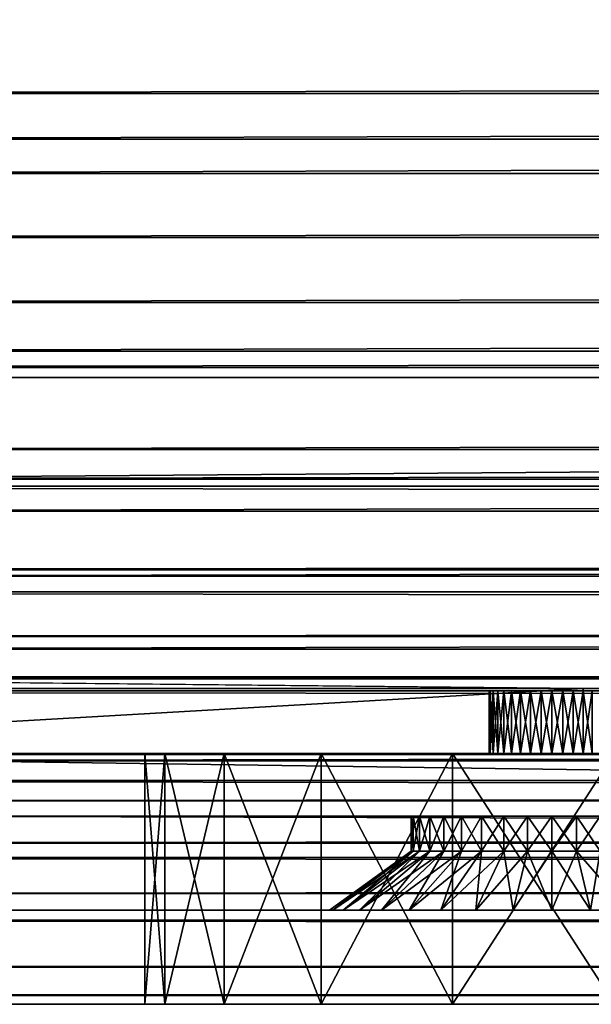
# Model space of a CAD drawing. Extents: x 0 to 1080, y 0 to 558.
# Drawn here: x 27 to 36, y 2 to 18 of the extents above; entities that cross this region are included whole.
import ezdxf

# ---------------------------------------------------------------- set-up
doc = ezdxf.new("R2010")
doc.units = 0

msp = doc.modelspace()

# ---------------------------------------------------------------- linework, layer by layer
for points in [[(4.999995, 279.999695, 129.999695), (37.121422, 112.588799, 129.999695), (4.999995, 11.99973, 129.999695)], [(4.999995, 11.99973, 129.999695), (37.121422, 112.588799, 129.999695), (36.9184, 111.8311, 129.999695)], [(4.999995, 11.99973, 129.999695), (36.9184, 111.8311, 129.999695), (36.85004, 111.049698, 129.999695)], [(36.85004, 111.049698, 129.999695), (36.85004, 54.449741, 129.999695), (4.999995, 11.99973, 129.999695)], [(4.999995, 11.99973, 129.999695), (36.85004, 54.449741, 129.999695), (36.905411, 53.745781, 129.999695)], [(4.999995, 11.99973, 129.999695), (36.905411, 53.745781, 129.999695), (37.070271, 53.059158, 129.999695)], [(37.070271, 53.059158, 129.999695), (37.340519, 52.406769, 129.999695), (4.999995, 11.99973, 129.999695)], [(4.999995, 11.99973, 129.999695), (37.340519, 52.406769, 129.999695), (37.709469, 51.80471, 129.999695)], [(4.999995, 11.99973, 129.999695), (37.709469, 51.80471, 129.999695), (38.168011, 51.267761, 129.999695)], [(38.168011, 51.267761, 129.999695), (38.70499, 50.809158, 129.999695), (4.999995, 11.99973, 129.999695)], [(4.999995, 11.99973, 129.999695), (38.70499, 50.809158, 129.999695), (39.30706, 50.440208, 129.999695)], [(4.999995, 11.99973, 129.999695), (39.30706, 50.440208, 129.999695), (39.959431, 50.169971, 129.999695)], [(39.959431, 50.169971, 129.999695), (40.64608, 50.005138, 129.999695), (4.999995, 11.99973, 129.999695)], [(4.999995, 11.99973, 129.999695), (40.64608, 50.005138, 129.999695), (41.35001, 49.949741, 129.999695)], [(4.999995, 11.99973, 129.999695), (41.35001, 49.949741, 129.999695), (242.074997, 11.99973, 129.999695)], [(18.00001, 16.53105, 804.967285), (1062, 16.53105, 804.967285), (1062, 18.988939, 805.694519)], [(18.00001, 16.53105, 804.967285), (1062, 18.988939, 805.694519), (18.00001, 18.988939, 805.694519)], [(1060.5, 15.80188, 806.829712), (19.500019, 15.80188, 806.829712), (1060.5, 18.5875, 807.653809)], [(1060.5, 18.5875, 807.653809), (19.500019, 15.80188, 806.829712), (19.500019, 18.5875, 807.653809)], [(19.500019, 15.255, 808.226379), (1060.5, 15.255, 808.226379), (1060.5, 18.286409, 809.12323)], [(19.500019, 15.255, 808.226379), (1060.5, 18.286409, 809.12323), (19.500019, 18.286409, 809.12323)], [(18.00001, 14.23284, 803.832275), (1062, 14.23284, 803.832275), (1062, 16.53105, 804.967285)], [(18.00001, 14.23284, 803.832275), (1062, 16.53105, 804.967285), (18.00001, 16.53105, 804.967285)], [(1060.5, 13.19724, 805.543274), (19.500019, 13.19724, 805.543274), (1060.5, 15.80188, 806.829712)], [(1060.5, 15.80188, 806.829712), (19.500019, 13.19724, 805.543274), (19.500019, 15.80188, 806.829712)], [(19.500019, 12.42056, 806.826599), (1060.5, 12.42056, 806.826599), (1060.5, 15.255, 808.226379)], [(19.500019, 12.42056, 806.826599), (1060.5, 15.255, 808.226379), (19.500019, 15.255, 808.226379)], [(18.00001, 12.16143, 802.322571), (1062, 12.16143, 802.322571), (1062, 14.23284, 803.832275)], [(18.00001, 12.16143, 802.322571), (1062, 14.23284, 803.832275), (18.00001, 14.23284, 803.832275)], [(1060.5, 10.84965, 803.832397), (19.500019, 10.84965, 803.832397), (1060.5, 13.19724, 805.543274)], [(1060.5, 13.19724, 805.543274), (19.500019, 10.84965, 803.832397), (19.500019, 13.19724, 805.543274)], [(19.500019, 9.86582, 804.9646), (1060.5, 9.86582, 804.9646), (1060.5, 12.42056, 806.826599)], [(19.500019, 9.86582, 804.9646), (1060.5, 12.42056, 806.826599), (19.500019, 12.42056, 806.826599)], [(18.00001, 10.37729, 800.4823), (1062, 10.37729, 800.4823), (1062, 12.16143, 802.322571)], [(18.00001, 10.37729, 800.4823), (1062, 12.16143, 802.322571), (18.00001, 12.16143, 802.322571)], [(4.999995, 10.26326, 130.151703), (4.999995, 11.99973, 129.999695), (242.074997, 11.99973, 129.999695)], [(242.074997, 11.99973, 129.999695), (1075, 10.26326, 130.151703), (4.999995, 10.26326, 130.151703)], [(1060.5, 8.827627, 801.746582), (19.500019, 8.827627, 801.746582), (1060.5, 10.84965, 803.832397)], [(1060.5, 10.84965, 803.832397), (19.500019, 8.827627, 801.746582), (19.500019, 10.84965, 803.832397)], [(18.00001, 8.932531, 798.365112), (1062, 8.932531, 798.365112), (1062, 10.37729, 800.4823)], [(18.00001, 8.932531, 798.365112), (1062, 10.37729, 800.4823), (18.00001, 10.37729, 800.4823)], [(4.999995, 10.26326, 130.151703), (1075, 10.26326, 130.151703), (1075, 8.579522, 130.602798)], [(4.999995, 10.26326, 130.151703), (1075, 8.579522, 130.602798), (4.999995, 8.579522, 130.602798)], [(19.500019, 7.665396, 802.694885), (1060.5, 7.665396, 802.694885), (1060.5, 9.86582, 804.9646)], [(19.500019, 7.665396, 802.694885), (1060.5, 9.86582, 804.9646), (19.500019, 9.86582, 804.9646)], [(18.00001, 7.869333, 796.032776), (1062, 7.869333, 796.032776), (1062, 8.932531, 798.365112)], [(18.00001, 7.869333, 796.032776), (1062, 8.932531, 798.365112), (18.00001, 8.932531, 798.365112)], [(1060.5, 7.190228, 799.347107), (19.500019, 7.190228, 799.347107), (1060.5, 8.827627, 801.746582)], [(1060.5, 8.827627, 801.746582), (19.500019, 7.190228, 799.347107), (19.500019, 8.827627, 801.746582)], [(4.999995, 8.579522, 130.602798), (1075, 8.579522, 130.602798), (1075, 6.999731, 131.339493)], [(4.999995, 8.579522, 130.602798), (1075, 6.999731, 131.339493), (4.999995, 6.999731, 131.339493)], [(18.00001, 7.218719, 793.553589), (1062, 7.218719, 793.553589), (1062, 7.869333, 796.032776)], [(18.00001, 7.218719, 793.553589), (1062, 7.869333, 796.032776), (18.00001, 7.869333, 796.032776)], [(19.500019, 5.883515, 800.083679), (1060.5, 5.883515, 800.083679), (1060.5, 7.665396, 802.694885)], [(19.500019, 5.883515, 800.083679), (1060.5, 7.665396, 802.694885), (19.500019, 7.665396, 802.694885)], [(18.00001, 7.218719, 793.553589), (18.00001, 7.038027, 792.070679), (36.000011, 7.038027, 792.070679)], [(36.000011, 7.038027, 792.070679), (1062, 7.218719, 793.553589), (18.00001, 7.218719, 793.553589)], [(1060.5, 5.98529, 796.703918), (19.500019, 5.98529, 796.703918), (1060.5, 7.190228, 799.347107)], [(1060.5, 7.190228, 799.347107), (19.500019, 5.98529, 796.703918), (19.500019, 7.190228, 799.347107)], [(36.000011, 7.038027, 792.070679), (1062, 6.999731, 790.999695), (1062, 7.218719, 793.553589)], [(4.999995, 6.999731, 131.339493), (1075, 6.999731, 131.339493), (1075, 5.571842, 132.339294)], [(4.999995, 6.999731, 131.339493), (1075, 5.571842, 132.339294), (4.999995, 5.571842, 132.339294)], [(18.00001, 7.038027, 792.070679), (18.00001, 5.999744, 790.999695), (36.000011, 7.038027, 792.070679)], [(36.000011, 7.038027, 792.070679), (18.00001, 5.999744, 790.999695), (36.000011, 5.999744, 790.999695)], [(34.515202, 6.999731, 773.173401), (34.515202, 5.999744, 773.173401), (34.5, 6.999731, 772.999695)], [(34.5, 6.999731, 772.999695), (34.515202, 5.999744, 773.173401), (34.5, 5.999744, 772.999695)], [(34.5, 6.999731, 772.999695), (34.5, 5.999744, 772.999695), (34.515202, 6.999731, 772.826111)], [(34.515202, 6.999731, 772.826111), (34.5, 5.999744, 772.999695), (34.515202, 5.999744, 772.826111)], [(35.50005, 6.999731, 772.999695), (34.515202, 6.999731, 773.173401), (34.5, 6.999731, 772.999695)], [(35.50005, 6.999731, 772.999695), (34.5, 6.999731, 772.999695), (34.515202, 6.999731, 772.826111)], [(34.560322, 6.999731, 773.341675), (34.560322, 5.999744, 773.341675), (34.515202, 6.999731, 773.173401)], [(34.515202, 6.999731, 773.173401), (34.560322, 5.999744, 773.341675), (34.515202, 5.999744, 773.173401)], [(34.515202, 6.999731, 772.826111), (34.515202, 5.999744, 772.826111), (34.560322, 6.999731, 772.657715)], [(34.560322, 6.999731, 772.657715), (34.515202, 5.999744, 772.826111), (34.560322, 5.999744, 772.657715)], [(34.515202, 6.999731, 772.826111), (34.560322, 6.999731, 772.657715), (35.50005, 6.999731, 772.999695)], [(34.560322, 6.999731, 773.341675), (34.515202, 6.999731, 773.173401), (35.50005, 6.999731, 772.999695)], [(34.633991, 6.999731, 773.499695), (34.633991, 5.999744, 773.499695), (34.560322, 6.999731, 773.341675)], [(34.560322, 6.999731, 773.341675), (34.633991, 5.999744, 773.499695), (34.560322, 5.999744, 773.341675)], [(34.560322, 6.999731, 772.657715), (34.560322, 5.999744, 772.657715), (34.633991, 6.999731, 772.499695)], [(34.633991, 6.999731, 772.499695), (34.560322, 5.999744, 772.657715), (34.633991, 5.999744, 772.499695)], [(35.50005, 6.999731, 772.999695), (34.560322, 6.999731, 772.657715), (34.633991, 6.999731, 772.499695)], [(35.50005, 6.999731, 772.999695), (34.633991, 6.999731, 773.499695), (34.560322, 6.999731, 773.341675)], [(34.733952, 6.999731, 773.642517), (34.733952, 5.999744, 773.642517), (34.633991, 6.999731, 773.499695)], [(34.633991, 6.999731, 773.499695), (34.733952, 5.999744, 773.642517), (34.633991, 5.999744, 773.499695)], [(34.633991, 6.999731, 772.499695), (34.633991, 5.999744, 772.499695), (34.733952, 6.999731, 772.356995)], [(34.733952, 6.999731, 772.356995), (34.633991, 5.999744, 772.499695), (34.733952, 5.999744, 772.356995)], [(35.50005, 6.999731, 772.999695), (34.633991, 6.999731, 772.499695), (34.733952, 6.999731, 772.356995)], [(35.50005, 6.999731, 772.999695), (34.733952, 6.999731, 773.642517), (34.633991, 6.999731, 773.499695)], [(34.857208, 6.999731, 773.765808), (34.857208, 5.999744, 773.765808), (34.733952, 6.999731, 773.642517)], [(34.733952, 6.999731, 773.642517), (34.857208, 5.999744, 773.765808), (34.733952, 5.999744, 773.642517)], [(34.733952, 6.999731, 772.356995), (34.733952, 5.999744, 772.356995), (34.857208, 6.999731, 772.233704)], [(34.857208, 6.999731, 772.233704), (34.733952, 5.999744, 772.356995), (34.857208, 5.999744, 772.233704)], [(34.733952, 6.999731, 772.356995), (34.857208, 6.999731, 772.233704), (35.50005, 6.999731, 772.999695)], [(34.857208, 6.999731, 773.765808), (34.733952, 6.999731, 773.642517), (35.50005, 6.999731, 772.999695)], [(35.000031, 6.999731, 773.865784), (35.000031, 5.999744, 773.865784), (34.857208, 6.999731, 773.765808)], [(34.857208, 6.999731, 773.765808), (35.000031, 5.999744, 773.865784), (34.857208, 5.999744, 773.765808)], [(34.857208, 6.999731, 772.233704), (34.857208, 5.999744, 772.233704), (35.000031, 6.999731, 772.133728)], [(35.000031, 6.999731, 772.133728), (34.857208, 5.999744, 772.233704), (35.000031, 5.999744, 772.133728)], [(35.50005, 6.999731, 772.999695), (34.857208, 6.999731, 772.233704), (35.000031, 6.999731, 772.133728)], [(35.50005, 6.999731, 772.999695), (35.000031, 6.999731, 773.865784), (34.857208, 6.999731, 773.765808)], [(35.157982, 6.999731, 773.939392), (35.157982, 5.999744, 773.939392), (35.000031, 6.999731, 773.865784)], [(35.000031, 6.999731, 773.865784), (35.157982, 5.999744, 773.939392), (35.000031, 5.999744, 773.865784)], [(35.000031, 6.999731, 772.133728), (35.000031, 5.999744, 772.133728), (35.157982, 6.999731, 772.059998)], [(35.157982, 6.999731, 772.059998), (35.000031, 5.999744, 772.133728), (35.157982, 5.999744, 772.059998)], [(35.50005, 6.999731, 772.999695), (35.000031, 6.999731, 772.133728), (35.157982, 6.999731, 772.059998)], [(35.50005, 6.999731, 772.999695), (35.157982, 6.999731, 773.939392), (35.000031, 6.999731, 773.865784)], [(35.326359, 6.999731, 773.984619), (35.326359, 5.999744, 773.984619), (35.157982, 6.999731, 773.939392)], [(35.157982, 6.999731, 773.939392), (35.326359, 5.999744, 773.984619), (35.157982, 5.999744, 773.939392)], [(35.157982, 6.999731, 772.059998), (35.157982, 5.999744, 772.059998), (35.326359, 6.999731, 772.014893)], [(35.326359, 6.999731, 772.014893), (35.157982, 5.999744, 772.059998), (35.326359, 5.999744, 772.014893)], [(35.157982, 6.999731, 772.059998), (35.326359, 6.999731, 772.014893), (35.50005, 6.999731, 772.999695)], [(35.326359, 6.999731, 773.984619), (35.157982, 6.999731, 773.939392), (35.50005, 6.999731, 772.999695)], [(35.50005, 6.999731, 773.999695), (35.50005, 5.999744, 773.999695), (35.326359, 6.999731, 773.984619)], [(35.326359, 6.999731, 773.984619), (35.50005, 5.999744, 773.999695), (35.326359, 5.999744, 773.984619)], [(35.326359, 6.999731, 772.014893), (35.326359, 5.999744, 772.014893), (35.50005, 6.999731, 771.999695)], [(35.50005, 6.999731, 771.999695), (35.326359, 5.999744, 772.014893), (35.50005, 5.999744, 771.999695)], [(35.50005, 6.999731, 772.999695), (35.50005, 6.999731, 773.999695), (35.326359, 6.999731, 773.984619)], [(35.50005, 6.999731, 772.999695), (35.326359, 6.999731, 772.014893), (35.50005, 6.999731, 771.999695)], [(35.50005, 6.999731, 771.999695), (35.50005, 5.999744, 771.999695), (35.673679, 6.999731, 772.014893)], [(35.673679, 6.999731, 772.014893), (35.50005, 5.999744, 771.999695), (35.673679, 5.999744, 772.014893)], [(35.673679, 6.999731, 773.984619), (35.673679, 5.999744, 773.984619), (35.50005, 6.999731, 773.999695)], [(35.50005, 6.999731, 773.999695), (35.673679, 5.999744, 773.984619), (35.50005, 5.999744, 773.999695)], [(35.84206, 6.999731, 773.939392), (35.673679, 6.999731, 773.984619), (35.50005, 6.999731, 772.999695)], [(35.50005, 6.999731, 772.999695), (35.673679, 6.999731, 773.984619), (35.50005, 6.999731, 773.999695)], [(36.26609, 6.999731, 773.642517), (36.14283, 6.999731, 773.765808), (35.50005, 6.999731, 772.999695)], [(35.50005, 6.999731, 772.999695), (36.14283, 6.999731, 773.765808), (36.000011, 6.999731, 773.865784)], [(35.50005, 6.999731, 772.999695), (36.000011, 6.999731, 773.865784), (35.84206, 6.999731, 773.939392)], [(36.48484, 6.999731, 773.173401), (36.43972, 6.999731, 773.341675), (35.50005, 6.999731, 772.999695)], [(35.50005, 6.999731, 772.999695), (36.43972, 6.999731, 773.341675), (36.366051, 6.999731, 773.499695)], [(35.50005, 6.999731, 772.999695), (36.366051, 6.999731, 773.499695), (36.26609, 6.999731, 773.642517)], [(36.43972, 6.999731, 772.657715), (36.48484, 6.999731, 772.826111), (35.50005, 6.999731, 772.999695)], [(35.50005, 6.999731, 772.999695), (36.48484, 6.999731, 772.826111), (36.500038, 6.999731, 772.999695)], [(35.50005, 6.999731, 772.999695), (36.500038, 6.999731, 772.999695), (36.48484, 6.999731, 773.173401)], [(36.14283, 6.999731, 772.233704), (36.26609, 6.999731, 772.356995), (35.50005, 6.999731, 772.999695)], [(35.50005, 6.999731, 772.999695), (36.26609, 6.999731, 772.356995), (36.366051, 6.999731, 772.499695)], [(35.50005, 6.999731, 772.999695), (36.366051, 6.999731, 772.499695), (36.43972, 6.999731, 772.657715)], [(35.673679, 6.999731, 772.014893), (35.84206, 6.999731, 772.059998), (35.50005, 6.999731, 772.999695)], [(35.50005, 6.999731, 772.999695), (35.84206, 6.999731, 772.059998), (36.000011, 6.999731, 772.133728)], [(35.50005, 6.999731, 772.999695), (36.000011, 6.999731, 772.133728), (36.14283, 6.999731, 772.233704)], [(35.50005, 6.999731, 772.999695), (35.50005, 6.999731, 771.999695), (35.673679, 6.999731, 772.014893)], [(35.673679, 6.999731, 772.014893), (35.673679, 5.999744, 772.014893), (35.84206, 6.999731, 772.059998)], [(35.84206, 6.999731, 772.059998), (35.673679, 5.999744, 772.014893), (35.84206, 5.999744, 772.059998)], [(35.84206, 6.999731, 773.939392), (35.84206, 5.999744, 773.939392), (35.673679, 6.999731, 773.984619)], [(35.673679, 6.999731, 773.984619), (35.84206, 5.999744, 773.939392), (35.673679, 5.999744, 773.984619)], [(35.84206, 6.999731, 772.059998), (35.84206, 5.999744, 772.059998), (36.000011, 6.999731, 772.133728)], [(36.000011, 6.999731, 772.133728), (35.84206, 5.999744, 772.059998), (36.000011, 5.999744, 772.133728)], [(36.000011, 6.999731, 773.865784), (36.000011, 5.999744, 773.865784), (35.84206, 6.999731, 773.939392)], [(35.84206, 6.999731, 773.939392), (36.000011, 5.999744, 773.865784), (35.84206, 5.999744, 773.939392)], [(36.000011, 7.038027, 792.070679), (36.000011, 5.999744, 790.999695), (36.000011, 6.999731, 790.999695)], [(36.000011, 6.999731, 790.999695), (1062, 6.999731, 790.999695), (36.000011, 7.038027, 792.070679)], [(413.875, 5.999744, 790.999695), (1062, 6.999731, 790.999695), (36.000011, 6.999731, 790.999695)], [(413.875, 5.999744, 790.999695), (36.000011, 6.999731, 790.999695), (36.000011, 5.999744, 790.999695)], [(36.000011, 6.999731, 772.133728), (36.000011, 5.999744, 772.133728), (36.14283, 6.999731, 772.233704)], [(36.14283, 6.999731, 772.233704), (36.000011, 5.999744, 772.133728), (36.14283, 5.999744, 772.233704)], [(36.14283, 6.999731, 773.765808), (36.14283, 5.999744, 773.765808), (36.000011, 6.999731, 773.865784)], [(36.000011, 6.999731, 773.865784), (36.14283, 5.999744, 773.765808), (36.000011, 5.999744, 773.865784)], [(295, 1.999736, 762.999695), (413.875, 5.999744, 762.999695), (18.00001, 5.999744, 762.999695)], [(295, 1.999736, 762.999695), (18.00001, 5.999744, 762.999695), (18.00001, 1.999736, 762.999695)], [(18.00001, 5.999744, 762.999695), (34.733952, 5.999744, 772.356995), (34.633991, 5.999744, 772.499695)], [(34.633991, 5.999744, 772.499695), (34.560322, 5.999744, 772.657715), (18.00001, 5.999744, 762.999695)], [(18.00001, 5.999744, 762.999695), (34.560322, 5.999744, 772.657715), (34.515202, 5.999744, 772.826111)], [(18.00001, 5.999744, 762.999695), (34.515202, 5.999744, 772.826111), (18.00001, 5.999744, 782.499695)], [(35.157982, 5.999744, 772.059998), (35.000031, 5.999744, 772.133728), (18.00001, 5.999744, 762.999695)], [(18.00001, 5.999744, 762.999695), (35.000031, 5.999744, 772.133728), (34.857208, 5.999744, 772.233704)], [(18.00001, 5.999744, 762.999695), (34.857208, 5.999744, 772.233704), (34.733952, 5.999744, 772.356995)], [(34.515202, 5.999744, 772.826111), (34.5, 5.999744, 772.999695), (18.00001, 5.999744, 782.499695)], [(18.00001, 5.999744, 782.499695), (34.5, 5.999744, 772.999695), (34.515202, 5.999744, 773.173401)], [(18.00001, 5.999744, 782.499695), (34.515202, 5.999744, 773.173401), (34.560322, 5.999744, 773.341675)], [(35.673679, 5.999744, 772.014893), (35.50005, 5.999744, 771.999695), (18.00001, 5.999744, 762.999695)], [(18.00001, 5.999744, 762.999695), (35.50005, 5.999744, 771.999695), (35.326359, 5.999744, 772.014893)], [(18.00001, 5.999744, 762.999695), (35.326359, 5.999744, 772.014893), (35.157982, 5.999744, 772.059998)], [(34.560322, 5.999744, 773.341675), (34.633991, 5.999744, 773.499695), (18.00001, 5.999744, 782.499695)], [(18.00001, 5.999744, 782.499695), (34.633991, 5.999744, 773.499695), (34.733952, 5.999744, 773.642517)], [(18.00001, 5.999744, 782.499695), (34.733952, 5.999744, 773.642517), (34.857208, 5.999744, 773.765808)], [(413.875, 5.999744, 762.999695), (36.000011, 5.999744, 772.133728), (18.00001, 5.999744, 762.999695)], [(18.00001, 5.999744, 762.999695), (36.000011, 5.999744, 772.133728), (35.84206, 5.999744, 772.059998)], [(18.00001, 5.999744, 762.999695), (35.84206, 5.999744, 772.059998), (35.673679, 5.999744, 772.014893)], [(34.857208, 5.999744, 773.765808), (35.000031, 5.999744, 773.865784), (18.00001, 5.999744, 782.499695)], [(18.00001, 5.999744, 782.499695), (35.000031, 5.999744, 773.865784), (35.157982, 5.999744, 773.939392)], [(18.00001, 5.999744, 782.499695), (35.157982, 5.999744, 773.939392), (35.326359, 5.999744, 773.984619)], [(35.326359, 5.999744, 773.984619), (35.50005, 5.999744, 773.999695), (18.00001, 5.999744, 782.499695)], [(18.00001, 5.999744, 782.499695), (35.50005, 5.999744, 773.999695), (35.673679, 5.999744, 773.984619)], [(18.00001, 5.999744, 782.499695), (35.673679, 5.999744, 773.984619), (413.875, 5.999744, 782.499695)], [(413.875, 5.999744, 782.499695), (413.875, 5.999744, 790.999695), (18.00001, 5.999744, 782.499695)], [(18.00001, 5.999744, 782.499695), (413.875, 5.999744, 790.999695), (36.000011, 5.999744, 790.999695)], [(18.00001, 5.999744, 782.499695), (36.000011, 5.999744, 790.999695), (18.00001, 5.999744, 790.999695)], [(1060.5, 5.247921, 793.894104), (19.500019, 5.247921, 793.894104), (1060.5, 5.98529, 796.703918)], [(1060.5, 5.98529, 796.703918), (19.500019, 5.247921, 793.894104), (19.500019, 5.98529, 796.703918)], [(29.31905, 5.999744, 183.646393), (29.31905, 1.999736, 183.646393), (29.00004, 5.999744, 179.999695)], [(29.00004, 5.999744, 179.999695), (29.31905, 1.999736, 183.646393), (29.00004, 1.999736, 179.999695)], [(29.00004, 5.999744, 179.999695), (29.00004, 1.999736, 179.999695), (29.31905, 5.999744, 176.353104)], [(29.31905, 5.999744, 176.353104), (29.00004, 1.999736, 179.999695), (29.31905, 1.999736, 176.353104)], [(49.000019, 5.999744, 179.999695), (29.31905, 5.999744, 183.646393), (29.00004, 5.999744, 179.999695)], [(49.000019, 5.999744, 179.999695), (29.00004, 5.999744, 179.999695), (49.015221, 5.999744, 179.826096)], [(49.015221, 5.999744, 179.826096), (29.00004, 5.999744, 179.999695), (29.31905, 5.999744, 176.353104)], [(29.31905, 5.999744, 736.646423), (29.31905, 1.999736, 736.646423), (29.00004, 5.999744, 732.999695)], [(29.00004, 5.999744, 732.999695), (29.31905, 1.999736, 736.646423), (29.00004, 1.999736, 732.999695)], [(29.00004, 5.999744, 732.999695), (29.00004, 1.999736, 732.999695), (29.31905, 5.999744, 729.353088)], [(29.31905, 5.999744, 729.353088), (29.00004, 1.999736, 732.999695), (29.31905, 1.999736, 729.353088)], [(49.000019, 5.999744, 732.999695), (29.31905, 5.999744, 736.646423), (29.00004, 5.999744, 732.999695)], [(49.000019, 5.999744, 732.999695), (29.00004, 5.999744, 732.999695), (49.015221, 5.999744, 732.826111)], [(49.015221, 5.999744, 732.826111), (29.00004, 5.999744, 732.999695), (29.31905, 5.999744, 729.353088)], [(30.26646, 5.999744, 187.182205), (30.26646, 1.999736, 187.182205), (29.31905, 5.999744, 183.646393)], [(29.31905, 5.999744, 183.646393), (30.26646, 1.999736, 187.182205), (29.31905, 1.999736, 183.646393)], [(29.31905, 5.999744, 176.353104), (29.31905, 1.999736, 176.353104), (30.26646, 5.999744, 172.817307)], [(30.26646, 5.999744, 172.817307), (29.31905, 1.999736, 176.353104), (30.26646, 1.999736, 172.817307)], [(49.015221, 5.999744, 180.173401), (30.26646, 5.999744, 187.182205), (29.31905, 5.999744, 183.646393)], [(49.015221, 5.999744, 180.173401), (29.31905, 5.999744, 183.646393), (49.000019, 5.999744, 179.999695)], [(49.015221, 5.999744, 179.826096), (29.31905, 5.999744, 176.353104), (49.06031, 5.999744, 179.6577)], [(49.06031, 5.999744, 179.6577), (29.31905, 5.999744, 176.353104), (30.26646, 5.999744, 172.817307)], [(30.26646, 5.999744, 740.18219), (30.26646, 1.999736, 740.18219), (29.31905, 5.999744, 736.646423)], [(29.31905, 5.999744, 736.646423), (30.26646, 1.999736, 740.18219), (29.31905, 1.999736, 736.646423)], [(29.31905, 5.999744, 729.353088), (29.31905, 1.999736, 729.353088), (30.26646, 5.999744, 725.817322)], [(30.26646, 5.999744, 725.817322), (29.31905, 1.999736, 729.353088), (30.26646, 1.999736, 725.817322)], [(49.015221, 5.999744, 733.173401), (30.26646, 5.999744, 740.18219), (29.31905, 5.999744, 736.646423)], [(49.015221, 5.999744, 733.173401), (29.31905, 5.999744, 736.646423), (49.000019, 5.999744, 732.999695)], [(49.015221, 5.999744, 732.826111), (29.31905, 5.999744, 729.353088), (49.06031, 5.999744, 732.657715)], [(49.06031, 5.999744, 732.657715), (29.31905, 5.999744, 729.353088), (30.26646, 5.999744, 725.817322)], [(31.813499, 5.999744, 190.499695), (31.813499, 1.999736, 190.499695), (30.26646, 5.999744, 187.182205)], [(30.26646, 5.999744, 187.182205), (31.813499, 1.999736, 190.499695), (30.26646, 1.999736, 187.182205)], [(30.26646, 5.999744, 172.817307), (30.26646, 1.999736, 172.817307), (31.813499, 5.999744, 169.499695)], [(31.813499, 5.999744, 169.499695), (30.26646, 1.999736, 172.817307), (31.813499, 1.999736, 169.499695)], [(49.06031, 5.999744, 180.341797), (31.813499, 5.999744, 190.499695), (30.26646, 5.999744, 187.182205)], [(49.06031, 5.999744, 180.341797), (30.26646, 5.999744, 187.182205), (49.015221, 5.999744, 180.173401)], [(49.06031, 5.999744, 179.6577), (30.26646, 5.999744, 172.817307), (49.133991, 5.999744, 179.499695)], [(49.133991, 5.999744, 179.499695), (30.26646, 5.999744, 172.817307), (31.813499, 5.999744, 169.499695)], [(31.813499, 5.999744, 743.499695), (31.813499, 1.999736, 743.499695), (30.26646, 5.999744, 740.18219)], [(30.26646, 5.999744, 740.18219), (31.813499, 1.999736, 743.499695), (30.26646, 1.999736, 740.18219)], [(30.26646, 5.999744, 725.817322), (30.26646, 1.999736, 725.817322), (31.813499, 5.999744, 722.499695)], [(31.813499, 5.999744, 722.499695), (30.26646, 1.999736, 725.817322), (31.813499, 1.999736, 722.499695)], [(49.06031, 5.999744, 733.341797), (31.813499, 5.999744, 743.499695), (30.26646, 5.999744, 740.18219)], [(49.06031, 5.999744, 733.341797), (30.26646, 5.999744, 740.18219), (49.015221, 5.999744, 733.173401)], [(49.06031, 5.999744, 732.657715), (30.26646, 5.999744, 725.817322), (49.133991, 5.999744, 732.499695)], [(49.133991, 5.999744, 732.499695), (30.26646, 5.999744, 725.817322), (31.813499, 5.999744, 722.499695)], [(33.913078, 5.999744, 193.498306), (33.913078, 1.999736, 193.498306), (31.813499, 5.999744, 190.499695)], [(31.813499, 5.999744, 190.499695), (33.913078, 1.999736, 193.498306), (31.813499, 1.999736, 190.499695)], [(31.813499, 5.999744, 169.499695), (31.813499, 1.999736, 169.499695), (33.913078, 5.999744, 166.501205)], [(33.913078, 5.999744, 166.501205), (31.813499, 1.999736, 169.499695), (33.913078, 1.999736, 166.501205)], [(49.133991, 5.999744, 180.499695), (33.913078, 5.999744, 193.498306), (31.813499, 5.999744, 190.499695)], [(49.133991, 5.999744, 180.499695), (31.813499, 5.999744, 190.499695), (49.06031, 5.999744, 180.341797)], [(49.133991, 5.999744, 179.499695), (31.813499, 5.999744, 169.499695), (49.233971, 5.999744, 179.356903)], [(49.233971, 5.999744, 179.356903), (31.813499, 5.999744, 169.499695), (33.913078, 5.999744, 166.501205)], [(33.913078, 5.999744, 746.498291), (33.913078, 1.999736, 746.498291), (31.813499, 5.999744, 743.499695)], [(31.813499, 5.999744, 743.499695), (33.913078, 1.999736, 746.498291), (31.813499, 1.999736, 743.499695)], [(31.813499, 5.999744, 722.499695), (31.813499, 1.999736, 722.499695), (33.913078, 5.999744, 719.501221)], [(33.913078, 5.999744, 719.501221), (31.813499, 1.999736, 722.499695), (33.913078, 1.999736, 719.501221)], [(49.133991, 5.999744, 733.499695), (33.913078, 5.999744, 746.498291), (31.813499, 5.999744, 743.499695)], [(49.133991, 5.999744, 733.499695), (31.813499, 5.999744, 743.499695), (49.06031, 5.999744, 733.341797)], [(49.133991, 5.999744, 732.499695), (31.813499, 5.999744, 722.499695), (49.233971, 5.999744, 732.356873)], [(49.233971, 5.999744, 732.356873), (31.813499, 5.999744, 722.499695), (33.913078, 5.999744, 719.501221)], [(36.501469, 5.999744, 196.0867), (36.501469, 1.999736, 196.0867), (33.913078, 5.999744, 193.498306)], [(33.913078, 5.999744, 193.498306), (36.501469, 1.999736, 196.0867), (33.913078, 1.999736, 193.498306)], [(33.913078, 5.999744, 166.501205), (33.913078, 1.999736, 166.501205), (36.501469, 5.999744, 163.912796)], [(36.501469, 5.999744, 163.912796), (33.913078, 1.999736, 166.501205), (36.501469, 1.999736, 163.912796)], [(49.233971, 5.999744, 180.642502), (36.501469, 5.999744, 196.0867), (33.913078, 5.999744, 193.498306)], [(49.233971, 5.999744, 180.642502), (33.913078, 5.999744, 193.498306), (49.133991, 5.999744, 180.499695)], [(49.233971, 5.999744, 179.356903), (33.913078, 5.999744, 166.501205), (49.357239, 5.999744, 179.233704)], [(49.357239, 5.999744, 179.233704), (33.913078, 5.999744, 166.501205), (36.501469, 5.999744, 163.912796)], [(36.501469, 5.999744, 749.08667), (36.501469, 1.999736, 749.08667), (33.913078, 5.999744, 746.498291)], [(33.913078, 5.999744, 746.498291), (36.501469, 1.999736, 749.08667), (33.913078, 1.999736, 746.498291)], [(33.913078, 5.999744, 719.501221), (33.913078, 1.999736, 719.501221), (36.501469, 5.999744, 716.912781)], [(36.501469, 5.999744, 716.912781), (33.913078, 1.999736, 719.501221), (36.501469, 1.999736, 716.912781)], [(49.233971, 5.999744, 733.642517), (36.501469, 5.999744, 749.08667), (33.913078, 5.999744, 746.498291)], [(49.233971, 5.999744, 733.642517), (33.913078, 5.999744, 746.498291), (49.133991, 5.999744, 733.499695)], [(49.233971, 5.999744, 732.356873), (33.913078, 5.999744, 719.501221), (49.357239, 5.999744, 732.233704)], [(49.357239, 5.999744, 732.233704), (33.913078, 5.999744, 719.501221), (36.501469, 5.999744, 716.912781)], [(413.875, 5.999744, 782.499695), (35.673679, 5.999744, 773.984619), (35.84206, 5.999744, 773.939392)], [(413.875, 5.999744, 782.499695), (35.84206, 5.999744, 773.939392), (36.000011, 5.999744, 773.865784)], [(36.000011, 5.999744, 773.865784), (36.14283, 5.999744, 773.765808), (413.875, 5.999744, 782.499695)], [(413.875, 5.999744, 762.999695), (36.14283, 5.999744, 772.233704), (36.000011, 5.999744, 772.133728)], [(19.500019, 4.572242, 797.207214), (1060.5, 4.572242, 797.207214), (1060.5, 5.883515, 800.083679)], [(19.500019, 4.572242, 797.207214), (1060.5, 5.883515, 800.083679), (19.500019, 5.883515, 800.083679)], [(4.999995, 5.571842, 132.339294), (1075, 5.571842, 132.339294), (1075, 4.339278, 133.571899)], [(4.999995, 5.571842, 132.339294), (1075, 4.339278, 133.571899), (4.999995, 4.339278, 133.571899)], [(666.125, 4.999727, 790.999695), (19.500019, 4.999727, 790.999695), (19.500019, 5.247921, 793.894104)], [(1060.5, 5.247921, 793.894104), (666.125, 4.999727, 790.999695), (19.500019, 5.247921, 793.894104)], [(35.890759, 4.999727, 775.215515), (35.50005, 4.999727, 775.249695), (19.500019, 4.999727, 790.999695)], [(19.500019, 4.999727, 790.999695), (35.50005, 4.999727, 775.249695), (35.109341, 4.999727, 775.215515)], [(19.500019, 4.999727, 790.999695), (35.109341, 4.999727, 775.215515), (34.730492, 4.999727, 775.114014)], [(34.730492, 4.999727, 775.114014), (34.375011, 4.999727, 774.948303), (19.500019, 4.999727, 790.999695)], [(19.500019, 4.999727, 790.999695), (34.375011, 4.999727, 774.948303), (34.053741, 4.999727, 774.723328)], [(19.500019, 4.999727, 790.999695), (34.053741, 4.999727, 774.723328), (33.776402, 4.999727, 774.445984)], [(33.776402, 4.999727, 774.445984), (33.551449, 4.999727, 774.124695), (19.500019, 4.999727, 790.999695)], [(19.500019, 4.999727, 790.999695), (33.551449, 4.999727, 774.124695), (33.385689, 4.999727, 773.769287)], [(19.500019, 4.999727, 790.999695), (33.385689, 4.999727, 773.769287), (19.500019, 4.999727, 768.999695)], [(19.500019, 4.999727, 768.999695), (33.385689, 4.999727, 773.769287), (33.284191, 4.999727, 773.390381)], [(666.125, 4.999727, 790.999695), (36.625031, 4.999727, 774.948303), (19.500019, 4.999727, 790.999695)], [(19.500019, 4.999727, 790.999695), (36.625031, 4.999727, 774.948303), (36.26955, 4.999727, 775.114014)], [(19.500019, 4.999727, 790.999695), (36.26955, 4.999727, 775.114014), (35.890759, 4.999727, 775.215515)], [(33.284191, 4.999727, 773.390381), (33.250031, 4.999727, 772.999695), (19.500019, 4.999727, 768.999695)], [(19.500019, 4.999727, 768.999695), (33.250031, 4.999727, 772.999695), (33.284191, 4.999727, 772.609009)], [(19.500019, 4.999727, 768.999695), (33.284191, 4.999727, 772.609009), (19.575951, 4.999727, 768.13147)], [(19.575951, 4.999727, 768.13147), (33.284191, 4.999727, 772.609009), (33.385689, 4.999727, 772.230225)], [(19.575951, 4.999727, 768.13147), (33.385689, 4.999727, 772.230225), (19.801559, 4.999727, 767.289612)], [(286.026398, 4.999727, 774.445984), (19.801559, 4.999727, 767.289612), (286.303802, 4.999727, 774.723328)], [(286.303802, 4.999727, 774.723328), (19.801559, 4.999727, 767.289612), (286.625, 4.999727, 774.948303)], [(34.375011, 4.999727, 771.051208), (19.801559, 4.999727, 767.289612), (34.053741, 4.999727, 771.276123)], [(34.053741, 4.999727, 771.276123), (19.801559, 4.999727, 767.289612), (33.776402, 4.999727, 771.553528)], [(34.375011, 4.999727, 771.051208), (34.730492, 4.999727, 770.885376), (19.801559, 4.999727, 767.289612)], [(19.801559, 4.999727, 767.289612), (34.730492, 4.999727, 770.885376), (35.109341, 4.999727, 770.783875)], [(19.801559, 4.999727, 767.289612), (35.109341, 4.999727, 770.783875), (35.50005, 4.999727, 770.749695)], [(19.801559, 4.999727, 767.289612), (33.385689, 4.999727, 772.230225), (33.551449, 4.999727, 771.874695)], [(19.801559, 4.999727, 767.289612), (33.551449, 4.999727, 771.874695), (33.776402, 4.999727, 771.553528)], [(35.50005, 4.999727, 770.749695), (287.359314, 4.999727, 775.215515), (19.801559, 4.999727, 767.289612)], [(19.801559, 4.999727, 767.289612), (287.359314, 4.999727, 775.215515), (286.980499, 4.999727, 775.114014)], [(19.801559, 4.999727, 767.289612), (286.980499, 4.999727, 775.114014), (286.625, 4.999727, 774.948303)], [(286.303802, 4.999727, 771.276123), (286.625, 4.999727, 771.051208), (19.801559, 4.999727, 767.289612)], [(19.801559, 4.999727, 767.289612), (286.625, 4.999727, 771.051208), (286.980499, 4.999727, 770.885376)], [(286.026398, 4.999727, 774.445984), (285.801514, 4.999727, 774.124695), (19.801559, 4.999727, 767.289612)], [(19.801559, 4.999727, 767.289612), (285.801514, 4.999727, 774.124695), (285.635712, 4.999727, 773.769287)], [(19.801559, 4.999727, 767.289612), (285.635712, 4.999727, 773.769287), (285.53421, 4.999727, 773.390381)], [(285.53421, 4.999727, 773.390381), (285.5, 4.999727, 772.999695), (19.801559, 4.999727, 767.289612)], [(19.801559, 4.999727, 767.289612), (285.5, 4.999727, 772.999695), (285.53421, 4.999727, 772.609009)], [(19.801559, 4.999727, 767.289612), (285.53421, 4.999727, 772.609009), (285.635712, 4.999727, 772.230225)], [(286.980499, 4.999727, 770.885376), (287.359314, 4.999727, 770.783875), (19.801559, 4.999727, 767.289612)], [(19.801559, 4.999727, 767.289612), (287.359314, 4.999727, 770.783875), (287.75, 4.999727, 770.749695)], [(19.801559, 4.999727, 767.289612), (287.75, 4.999727, 770.749695), (666.125, 4.999727, 767.374695)], [(285.635712, 4.999727, 772.230225), (285.801514, 4.999727, 771.874695), (19.801559, 4.999727, 767.289612)], [(19.801559, 4.999727, 767.289612), (285.801514, 4.999727, 771.874695), (286.026398, 4.999727, 771.553528)], [(19.801559, 4.999727, 767.289612), (286.026398, 4.999727, 771.553528), (286.303802, 4.999727, 771.276123)], [(24.50001, 4.999727, 763.999695), (19.801559, 4.999727, 767.289612), (666.125, 4.999727, 763.999695)], [(666.125, 4.999727, 763.999695), (19.801559, 4.999727, 767.289612), (666.125, 4.999727, 767.374695)], [(24.50001, 3.499746, 763.999695), (24.50001, 4.999727, 763.999695), (666.125, 3.499746, 763.999695)], [(666.125, 3.499746, 763.999695), (24.50001, 4.999727, 763.999695), (666.125, 4.999727, 763.999695)], [(33.250031, 4.999727, 772.999695), (33.250031, 4.444242, 772.999695), (33.284191, 4.999727, 772.609009)], [(33.284191, 4.999727, 772.609009), (33.250031, 4.444242, 772.999695), (33.284191, 4.444242, 772.609009)], [(33.284191, 4.999727, 773.390381), (33.284191, 4.444242, 773.390381), (33.250031, 4.999727, 772.999695)], [(33.250031, 4.999727, 772.999695), (33.284191, 4.444242, 773.390381), (33.250031, 4.444242, 772.999695)], [(33.284191, 4.999727, 772.609009), (33.284191, 4.444242, 772.609009), (33.385689, 4.999727, 772.230225)], [(33.385689, 4.999727, 772.230225), (33.284191, 4.444242, 772.609009), (33.385689, 4.444242, 772.230225)], [(33.385689, 4.999727, 773.769287), (33.385689, 4.444242, 773.769287), (33.284191, 4.999727, 773.390381)], [(33.284191, 4.999727, 773.390381), (33.385689, 4.444242, 773.769287), (33.284191, 4.444242, 773.390381)], [(33.385689, 4.999727, 772.230225), (33.385689, 4.444242, 772.230225), (33.551449, 4.999727, 771.874695)], [(33.551449, 4.999727, 771.874695), (33.385689, 4.444242, 772.230225), (33.551449, 4.444242, 771.874695)], [(33.551449, 4.999727, 774.124695), (33.551449, 4.444242, 774.124695), (33.385689, 4.999727, 773.769287)], [(33.385689, 4.999727, 773.769287), (33.551449, 4.444242, 774.124695), (33.385689, 4.444242, 773.769287)], [(33.551449, 4.999727, 771.874695), (33.551449, 4.444242, 771.874695), (33.776402, 4.999727, 771.553528)], [(33.776402, 4.999727, 771.553528), (33.551449, 4.444242, 771.874695), (33.776402, 4.444242, 771.553528)], [(33.776402, 4.999727, 774.445984), (33.776402, 4.444242, 774.445984), (33.551449, 4.999727, 774.124695)], [(33.551449, 4.999727, 774.124695), (33.776402, 4.444242, 774.445984), (33.551449, 4.444242, 774.124695)], [(33.776402, 4.999727, 771.553528), (33.776402, 4.444242, 771.553528), (34.053741, 4.999727, 771.276123)], [(34.053741, 4.999727, 771.276123), (33.776402, 4.444242, 771.553528), (34.053741, 4.444242, 771.276123)], [(34.053741, 4.999727, 774.723328), (34.053741, 4.444242, 774.723328), (33.776402, 4.999727, 774.445984)], [(33.776402, 4.999727, 774.445984), (34.053741, 4.444242, 774.723328), (33.776402, 4.444242, 774.445984)], [(34.053741, 4.999727, 771.276123), (34.053741, 4.444242, 771.276123), (34.375011, 4.999727, 771.051208)], [(34.375011, 4.999727, 771.051208), (34.053741, 4.444242, 771.276123), (34.375011, 4.444242, 771.051208)], [(34.375011, 4.999727, 774.948303), (34.375011, 4.444242, 774.948303), (34.053741, 4.999727, 774.723328)], [(34.053741, 4.999727, 774.723328), (34.375011, 4.444242, 774.948303), (34.053741, 4.444242, 774.723328)], [(34.375011, 4.999727, 771.051208), (34.375011, 4.444242, 771.051208), (34.730492, 4.999727, 770.885376)], [(34.730492, 4.999727, 770.885376), (34.375011, 4.444242, 771.051208), (34.730492, 4.444242, 770.885376)], [(34.730492, 4.999727, 775.114014), (34.730492, 4.444242, 775.114014), (34.375011, 4.999727, 774.948303)], [(34.375011, 4.999727, 774.948303), (34.730492, 4.444242, 775.114014), (34.375011, 4.444242, 774.948303)], [(34.730492, 4.999727, 770.885376), (34.730492, 4.444242, 770.885376), (35.109341, 4.999727, 770.783875)], [(35.109341, 4.999727, 770.783875), (34.730492, 4.444242, 770.885376), (35.109341, 4.444242, 770.783875)], [(35.109341, 4.999727, 775.215515), (35.109341, 4.444242, 775.215515), (34.730492, 4.999727, 775.114014)], [(34.730492, 4.999727, 775.114014), (35.109341, 4.444242, 775.215515), (34.730492, 4.444242, 775.114014)], [(35.109341, 4.999727, 770.783875), (35.109341, 4.444242, 770.783875), (35.50005, 4.999727, 770.749695)], [(35.50005, 4.999727, 770.749695), (35.109341, 4.444242, 770.783875), (35.50005, 4.444242, 770.749695)], [(35.50005, 4.999727, 775.249695), (35.50005, 4.444242, 775.249695), (35.109341, 4.999727, 775.215515)], [(35.109341, 4.999727, 775.215515), (35.50005, 4.444242, 775.249695), (35.109341, 4.444242, 775.215515)], [(35.890759, 4.999727, 770.783875), (287.75, 4.999727, 775.249695), (35.50005, 4.999727, 770.749695)], [(35.50005, 4.999727, 770.749695), (287.75, 4.999727, 775.249695), (287.359314, 4.999727, 775.215515)], [(35.50005, 4.999727, 770.749695), (35.50005, 4.444242, 770.749695), (35.890759, 4.999727, 770.783875)], [(35.890759, 4.999727, 770.783875), (35.50005, 4.444242, 770.749695), (35.890759, 4.444242, 770.783875)], [(35.890759, 4.999727, 775.215515), (35.890759, 4.444242, 775.215515), (35.50005, 4.999727, 775.249695)], [(35.50005, 4.999727, 775.249695), (35.890759, 4.444242, 775.215515), (35.50005, 4.444242, 775.249695)], [(35.890759, 4.999727, 770.783875), (36.26955, 4.999727, 770.885376), (287.75, 4.999727, 775.249695)], [(35.890759, 4.999727, 770.783875), (35.890759, 4.444242, 770.783875), (36.26955, 4.999727, 770.885376)], [(36.26955, 4.999727, 770.885376), (35.890759, 4.444242, 770.783875), (36.26955, 4.444242, 770.885376)], [(36.26955, 4.999727, 775.114014), (36.26955, 4.444242, 775.114014), (35.890759, 4.999727, 775.215515)], [(35.890759, 4.999727, 775.215515), (36.26955, 4.444242, 775.114014), (35.890759, 4.444242, 775.215515)], [(19.500019, 3.769845, 794.149414), (1060.5, 3.769845, 794.149414), (1060.5, 4.572242, 797.207214)], [(19.500019, 3.769845, 794.149414), (1060.5, 4.572242, 797.207214), (19.500019, 4.572242, 797.207214)], [(33.250031, 4.444242, 772.999695), (32.003941, 3.499746, 773.616211), (31.950001, 3.499746, 772.999695)], [(33.250031, 4.444242, 772.999695), (31.950001, 3.499746, 772.999695), (33.284191, 4.444242, 772.609009)], [(33.284191, 4.444242, 772.609009), (31.950001, 3.499746, 772.999695), (32.003941, 3.499746, 772.383301)], [(33.284191, 4.444242, 772.609009), (32.003941, 3.499746, 772.383301), (33.385689, 4.444242, 772.230225)], [(33.385689, 4.444242, 772.230225), (32.003941, 3.499746, 772.383301), (32.164101, 3.499746, 771.785583)], [(33.284191, 4.444242, 773.390381), (32.164101, 3.499746, 774.213928), (32.003941, 3.499746, 773.616211)], [(33.284191, 4.444242, 773.390381), (32.003941, 3.499746, 773.616211), (33.250031, 4.444242, 772.999695)], [(33.385689, 4.444242, 772.230225), (32.164101, 3.499746, 771.785583), (33.551449, 4.444242, 771.874695)], [(33.551449, 4.444242, 771.874695), (32.164101, 3.499746, 771.785583), (32.42564, 3.499746, 771.22467)], [(33.385689, 4.444242, 773.769287), (32.42564, 3.499746, 774.774719), (32.164101, 3.499746, 774.213928)], [(33.385689, 4.444242, 773.769287), (32.164101, 3.499746, 774.213928), (33.284191, 4.444242, 773.390381)], [(33.551449, 4.444242, 771.874695), (32.42564, 3.499746, 771.22467), (33.776402, 4.444242, 771.553528)], [(33.776402, 4.444242, 771.553528), (32.42564, 3.499746, 771.22467), (32.78059, 3.499746, 770.717773)], [(33.551449, 4.444242, 774.124695), (32.78059, 3.499746, 775.281616), (32.42564, 3.499746, 774.774719)], [(33.551449, 4.444242, 774.124695), (32.42564, 3.499746, 774.774719), (33.385689, 4.444242, 773.769287)], [(33.776402, 4.444242, 771.553528), (32.78059, 3.499746, 770.717773), (34.053741, 4.444242, 771.276123)], [(34.053741, 4.444242, 771.276123), (32.78059, 3.499746, 770.717773), (33.218151, 3.499746, 770.280273)], [(33.776402, 4.444242, 774.445984), (33.218151, 3.499746, 775.719177), (32.78059, 3.499746, 775.281616)], [(33.776402, 4.444242, 774.445984), (32.78059, 3.499746, 775.281616), (33.551449, 4.444242, 774.124695)], [(34.053741, 4.444242, 771.276123), (33.218151, 3.499746, 770.280273), (34.375011, 4.444242, 771.051208)], [(34.375011, 4.444242, 771.051208), (33.218151, 3.499746, 770.280273), (33.725021, 3.499746, 769.925415)], [(34.053741, 4.444242, 774.723328), (33.725021, 3.499746, 776.074097), (33.218151, 3.499746, 775.719177)], [(34.053741, 4.444242, 774.723328), (33.218151, 3.499746, 775.719177), (33.776402, 4.444242, 774.445984)], [(34.375011, 4.444242, 771.051208), (33.725021, 3.499746, 769.925415), (34.730492, 4.444242, 770.885376)], [(34.730492, 4.444242, 770.885376), (33.725021, 3.499746, 769.925415), (34.285839, 3.499746, 769.663818)], [(34.375011, 4.444242, 774.948303), (34.285839, 3.499746, 776.335693), (33.725021, 3.499746, 776.074097)], [(34.375011, 4.444242, 774.948303), (33.725021, 3.499746, 776.074097), (34.053741, 4.444242, 774.723328)], [(34.730492, 4.444242, 770.885376), (34.285839, 3.499746, 769.663818), (35.109341, 4.444242, 770.783875)], [(35.109341, 4.444242, 770.783875), (34.285839, 3.499746, 769.663818), (34.88356, 3.499746, 769.503723)], [(34.730492, 4.444242, 775.114014), (34.88356, 3.499746, 776.495789), (34.285839, 3.499746, 776.335693)], [(34.730492, 4.444242, 775.114014), (34.285839, 3.499746, 776.335693), (34.375011, 4.444242, 774.948303)], [(35.109341, 4.444242, 775.215515), (34.88356, 3.499746, 776.495789), (34.730492, 4.444242, 775.114014)], [(35.109341, 4.444242, 770.783875), (34.88356, 3.499746, 769.503723), (35.50005, 4.444242, 770.749695)], [(35.50005, 4.444242, 770.749695), (34.88356, 3.499746, 769.503723), (35.50005, 3.499746, 769.449707)], [(35.109341, 4.444242, 775.215515), (35.50005, 3.499746, 776.549683), (34.88356, 3.499746, 776.495789)], [(35.50005, 4.444242, 775.249695), (35.50005, 3.499746, 776.549683), (35.109341, 4.444242, 775.215515)], [(35.50005, 4.444242, 770.749695), (35.50005, 3.499746, 769.449707), (35.890759, 4.444242, 770.783875)], [(35.890759, 4.444242, 770.783875), (35.50005, 3.499746, 769.449707), (36.116482, 3.499746, 769.503723)], [(35.890759, 4.444242, 775.215515), (36.116482, 3.499746, 776.495789), (35.50005, 4.444242, 775.249695)], [(35.50005, 4.444242, 775.249695), (36.116482, 3.499746, 776.495789), (35.50005, 3.499746, 776.549683)], [(35.890759, 4.444242, 770.783875), (36.116482, 3.499746, 769.503723), (36.26955, 4.444242, 770.885376)], [(36.26955, 4.444242, 775.114014), (36.714199, 3.499746, 776.335693), (35.890759, 4.444242, 775.215515)], [(35.890759, 4.444242, 775.215515), (36.714199, 3.499746, 776.335693), (36.116482, 3.499746, 776.495789)], [(36.26955, 4.444242, 770.885376), (36.116482, 3.499746, 769.503723), (36.714199, 3.499746, 769.663818)], [(4.999995, 4.339278, 133.571899), (1075, 4.339278, 133.571899), (1075, 3.339469, 134.999695)], [(4.999995, 4.339278, 133.571899), (1075, 3.339469, 134.999695), (4.999995, 3.339469, 134.999695)], [(19.500019, 3.769845, 794.149414), (19.500019, 3.499746, 790.999695), (666.125, 3.499746, 790.999695)], [(666.125, 3.499746, 790.999695), (1060.5, 3.769845, 794.149414), (19.500019, 3.769845, 794.149414)], [(32.42564, 3.499746, 774.774719), (32.78059, 3.499746, 775.281616), (19.500019, 3.499746, 790.999695)], [(19.500019, 3.499746, 790.999695), (32.78059, 3.499746, 775.281616), (33.218151, 3.499746, 775.719177)], [(19.500019, 3.499746, 790.999695), (33.218151, 3.499746, 775.719177), (33.725021, 3.499746, 776.074097)], [(19.500019, 3.499746, 768.999695), (32.003941, 3.499746, 773.616211), (19.500019, 3.499746, 790.999695)], [(19.500019, 3.499746, 790.999695), (32.003941, 3.499746, 773.616211), (32.164101, 3.499746, 774.213928)], [(19.500019, 3.499746, 790.999695), (32.164101, 3.499746, 774.213928), (32.42564, 3.499746, 774.774719)], [(19.575951, 3.499746, 768.13147), (32.003941, 3.499746, 772.383301), (19.500019, 3.499746, 768.999695)], [(19.500019, 3.499746, 768.999695), (32.003941, 3.499746, 772.383301), (31.950001, 3.499746, 772.999695)], [(19.500019, 3.499746, 768.999695), (31.950001, 3.499746, 772.999695), (32.003941, 3.499746, 773.616211)], [(33.725021, 3.499746, 776.074097), (34.285839, 3.499746, 776.335693), (19.500019, 3.499746, 790.999695)], [(19.500019, 3.499746, 790.999695), (34.285839, 3.499746, 776.335693), (34.88356, 3.499746, 776.495789)], [(19.500019, 3.499746, 790.999695), (34.88356, 3.499746, 776.495789), (35.50005, 3.499746, 776.549683)], [(35.50005, 3.499746, 776.549683), (36.116482, 3.499746, 776.495789), (19.500019, 3.499746, 790.999695)], [(19.500019, 3.499746, 790.999695), (36.116482, 3.499746, 776.495789), (36.714199, 3.499746, 776.335693)], [(19.500019, 3.499746, 790.999695), (36.714199, 3.499746, 776.335693), (666.125, 3.499746, 790.999695)], [(19.801559, 3.499746, 767.289612), (32.164101, 3.499746, 771.785583), (19.575951, 3.499746, 768.13147)], [(19.575951, 3.499746, 768.13147), (32.164101, 3.499746, 771.785583), (32.003941, 3.499746, 772.383301)], [(20.16991, 3.499746, 766.499695), (32.42564, 3.499746, 771.22467), (19.801559, 3.499746, 767.289612)], [(19.801559, 3.499746, 767.289612), (32.42564, 3.499746, 771.22467), (32.164101, 3.499746, 771.785583)], [(24.50001, 3.499746, 763.999695), (666.125, 3.499746, 766.72467), (20.16991, 3.499746, 766.499695)], [(666.125, 3.499746, 766.72467), (540, 3.499746, 769.449707), (20.16991, 3.499746, 766.499695)], [(20.16991, 3.499746, 766.499695), (540, 3.499746, 769.449707), (539.383606, 3.499746, 769.503723)], [(20.16991, 3.499746, 766.499695), (539.383606, 3.499746, 769.503723), (538.785828, 3.499746, 769.663818)], [(538.785828, 3.499746, 769.663818), (538.224976, 3.499746, 769.925415), (20.16991, 3.499746, 766.499695)], [(20.16991, 3.499746, 766.499695), (538.224976, 3.499746, 769.925415), (537.718079, 3.499746, 770.280273)], [(20.16991, 3.499746, 766.499695), (537.718079, 3.499746, 770.280273), (287.75, 3.499746, 769.449707)], [(34.88356, 3.499746, 769.503723), (34.285839, 3.499746, 769.663818), (20.16991, 3.499746, 766.499695)], [(20.16991, 3.499746, 766.499695), (34.285839, 3.499746, 769.663818), (33.725021, 3.499746, 769.925415)], [(20.16991, 3.499746, 766.499695), (33.725021, 3.499746, 769.925415), (33.218151, 3.499746, 770.280273)], [(33.218151, 3.499746, 770.280273), (32.78059, 3.499746, 770.717773), (20.16991, 3.499746, 766.499695)], [(20.16991, 3.499746, 766.499695), (32.78059, 3.499746, 770.717773), (32.42564, 3.499746, 771.22467)], [(287.75, 3.499746, 769.449707), (36.116482, 3.499746, 769.503723), (20.16991, 3.499746, 766.499695)], [(20.16991, 3.499746, 766.499695), (36.116482, 3.499746, 769.503723), (35.50005, 3.499746, 769.449707)], [(20.16991, 3.499746, 766.499695), (35.50005, 3.499746, 769.449707), (34.88356, 3.499746, 769.503723)], [(666.125, 3.499746, 763.999695), (666.125, 3.499746, 766.72467), (24.50001, 3.499746, 763.999695)], [(287.75, 3.499746, 769.449707), (36.714199, 3.499746, 769.663818), (36.116482, 3.499746, 769.503723)], [(4.999995, 3.339469, 134.999695), (1075, 3.339469, 134.999695), (1075, 2.602816, 136.579498)], [(4.999995, 3.339469, 134.999695), (1075, 2.602816, 136.579498), (4.999995, 2.602816, 136.579498)], [(4.999995, 2.602816, 136.579498), (1075, 2.602816, 136.579498), (1075, 2.151668, 138.263306)], [(4.999995, 2.602816, 136.579498), (1075, 2.151668, 138.263306), (4.999995, 2.151668, 138.263306)], [(1075, 2.151668, 138.263306), (785, 1.999736, 139.999695), (4.999995, 2.151668, 138.263306)], [(4.999995, 2.151668, 138.263306), (785, 1.999736, 139.999695), (295, 1.999736, 139.999695)], [(4.999995, 2.151668, 138.263306), (295, 1.999736, 139.999695), (17.000019, 1.999736, 139.999695)], [(17.000019, 1.999736, 456.499695), (50.000011, 1.999736, 711.999695), (46.353401, 1.999736, 712.318787)], [(30.26646, 1.999736, 725.817322), (29.31905, 1.999736, 729.353088), (17.000019, 1.999736, 456.499695)], [(17.000019, 1.999736, 456.499695), (29.31905, 1.999736, 729.353088), (18.00001, 1.999736, 762.999695)], [(46.353401, 1.999736, 712.318787), (42.817589, 1.999736, 713.266174), (17.000019, 1.999736, 456.499695)], [(17.000019, 1.999736, 456.499695), (42.817589, 1.999736, 713.266174), (39.5, 1.999736, 714.813171)], [(17.000019, 1.999736, 456.499695), (39.5, 1.999736, 714.813171), (36.501469, 1.999736, 716.912781)], [(36.501469, 1.999736, 716.912781), (33.913078, 1.999736, 719.501221), (17.000019, 1.999736, 456.499695)], [(17.000019, 1.999736, 456.499695), (33.913078, 1.999736, 719.501221), (31.813499, 1.999736, 722.499695)], [(17.000019, 1.999736, 456.499695), (31.813499, 1.999736, 722.499695), (30.26646, 1.999736, 725.817322)], [(295, 1.999736, 456.499695), (57.18243, 1.999736, 713.266174), (17.000019, 1.999736, 456.499695)], [(17.000019, 1.999736, 456.499695), (57.18243, 1.999736, 713.266174), (53.646622, 1.999736, 712.318787)], [(17.000019, 1.999736, 456.499695), (53.646622, 1.999736, 712.318787), (50.000011, 1.999736, 711.999695)], [(17.000019, 1.999736, 139.999695), (30.26646, 1.999736, 172.817307), (17.000019, 1.999736, 179.999695)], [(17.000019, 1.999736, 179.999695), (30.26646, 1.999736, 172.817307), (29.31905, 1.999736, 176.353104)], [(17.000019, 1.999736, 179.999695), (29.31905, 1.999736, 176.353104), (29.00004, 1.999736, 179.999695)], [(46.353401, 1.999736, 159.318802), (42.817589, 1.999736, 160.266205), (17.000019, 1.999736, 139.999695)], [(17.000019, 1.999736, 139.999695), (42.817589, 1.999736, 160.266205), (39.5, 1.999736, 161.813202)], [(17.000019, 1.999736, 139.999695), (39.5, 1.999736, 161.813202), (36.501469, 1.999736, 163.912796)], [(36.501469, 1.999736, 163.912796), (33.913078, 1.999736, 166.501205), (17.000019, 1.999736, 139.999695)], [(17.000019, 1.999736, 139.999695), (33.913078, 1.999736, 166.501205), (31.813499, 1.999736, 169.499695)], [(17.000019, 1.999736, 139.999695), (31.813499, 1.999736, 169.499695), (30.26646, 1.999736, 172.817307)], [(295, 1.999736, 139.999695), (53.646622, 1.999736, 159.318802), (17.000019, 1.999736, 139.999695)], [(17.000019, 1.999736, 139.999695), (53.646622, 1.999736, 159.318802), (50.000011, 1.999736, 158.999695)], [(17.000019, 1.999736, 139.999695), (50.000011, 1.999736, 158.999695), (46.353401, 1.999736, 159.318802)], [(29.00004, 1.999736, 179.999695), (29.31905, 1.999736, 183.646393), (17.000019, 1.999736, 179.999695)], [(17.000019, 1.999736, 179.999695), (29.31905, 1.999736, 183.646393), (30.26646, 1.999736, 187.182205)], [(17.000019, 1.999736, 179.999695), (30.26646, 1.999736, 187.182205), (17.000019, 1.999736, 456.499695)], [(30.26646, 1.999736, 187.182205), (31.813499, 1.999736, 190.499695), (17.000019, 1.999736, 456.499695)], [(17.000019, 1.999736, 456.499695), (31.813499, 1.999736, 190.499695), (33.913078, 1.999736, 193.498306)], [(17.000019, 1.999736, 456.499695), (33.913078, 1.999736, 193.498306), (36.501469, 1.999736, 196.0867)], [(36.501469, 1.999736, 196.0867), (39.5, 1.999736, 198.186295), (17.000019, 1.999736, 456.499695)], [(17.000019, 1.999736, 456.499695), (39.5, 1.999736, 198.186295), (42.817589, 1.999736, 199.733307)], [(17.000019, 1.999736, 456.499695), (42.817589, 1.999736, 199.733307), (46.353401, 1.999736, 200.680695)], [(46.353401, 1.999736, 200.680695), (50.000011, 1.999736, 200.999695), (17.000019, 1.999736, 456.499695)], [(17.000019, 1.999736, 456.499695), (50.000011, 1.999736, 200.999695), (53.646622, 1.999736, 200.680695)], [(17.000019, 1.999736, 456.499695), (53.646622, 1.999736, 200.680695), (295, 1.999736, 456.499695)], [(29.31905, 1.999736, 729.353088), (29.00004, 1.999736, 732.999695), (18.00001, 1.999736, 762.999695)], [(18.00001, 1.999736, 762.999695), (29.00004, 1.999736, 732.999695), (29.31905, 1.999736, 736.646423)], [(18.00001, 1.999736, 762.999695), (29.31905, 1.999736, 736.646423), (30.26646, 1.999736, 740.18219)], [(30.26646, 1.999736, 740.18219), (31.813499, 1.999736, 743.499695), (18.00001, 1.999736, 762.999695)], [(18.00001, 1.999736, 762.999695), (31.813499, 1.999736, 743.499695), (33.913078, 1.999736, 746.498291)], [(18.00001, 1.999736, 762.999695), (33.913078, 1.999736, 746.498291), (36.501469, 1.999736, 749.08667)], [(36.501469, 1.999736, 749.08667), (39.5, 1.999736, 751.186279), (18.00001, 1.999736, 762.999695)], [(18.00001, 1.999736, 762.999695), (39.5, 1.999736, 751.186279), (42.817589, 1.999736, 752.733276)], [(18.00001, 1.999736, 762.999695), (42.817589, 1.999736, 752.733276), (46.353401, 1.999736, 753.680725)], [(46.353401, 1.999736, 753.680725), (50.000011, 1.999736, 753.999695), (18.00001, 1.999736, 762.999695)], [(18.00001, 1.999736, 762.999695), (50.000011, 1.999736, 753.999695), (53.646622, 1.999736, 753.680725)], [(18.00001, 1.999736, 762.999695), (53.646622, 1.999736, 753.680725), (295, 1.999736, 762.999695)]]:
    msp.add_3dface(points)

doc.saveas('drawing.dxf')
